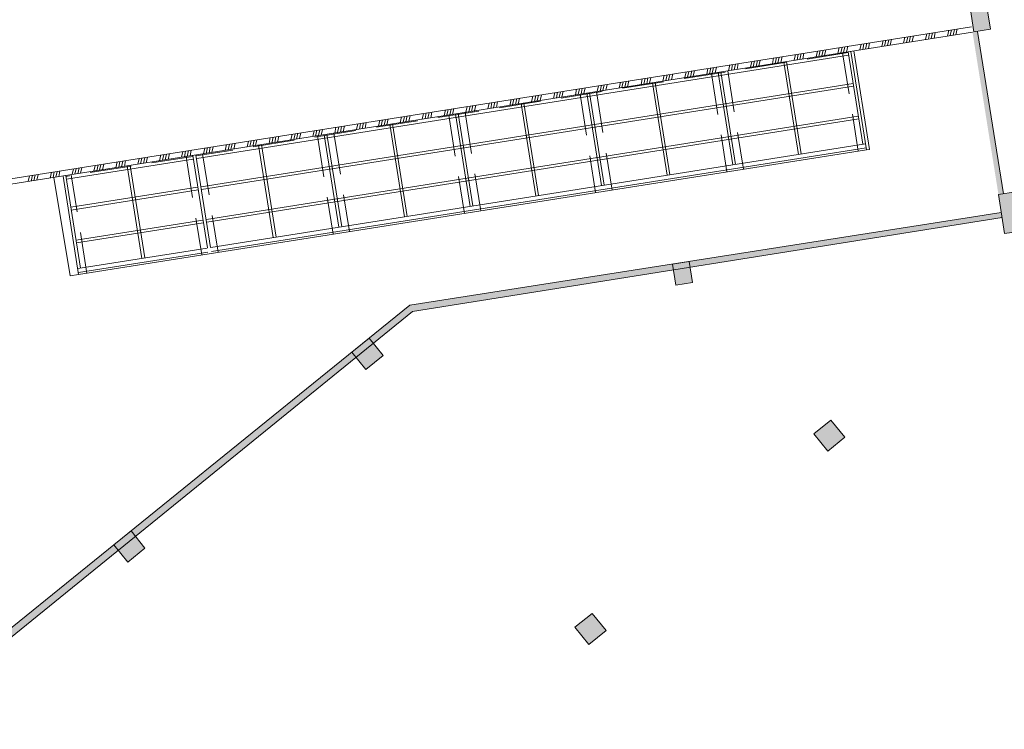
# Model space of a CAD drawing. Units: metres. Extents: x 6267 to 6591, y 343598 to 343971.
# Drawn here: x 6465 to 6500, y 343688 to 343713 of the extents above; entities that cross this region are included whole.
import ezdxf

# ---------------------------------------------------------------- set-up
doc = ezdxf.new("R2010")
doc.units = ezdxf.units.M
doc.header["$LTSCALE"] = 3
doc.linetypes.add('DASHED', pattern=[0.75, 0.5, -0.25])
doc.layers.get('0').update_dxf_attribs({"linetype": 'CONTINUOUS', "lineweight": 30})
for name, color, linetype, lineweight in [('A_00_UNBESTIMMT', 7, 'CONTINUOUS', 9), ('A_01_Bebauung_Bestand', 7, 'CONTINUOUS', 20), ('A_03_Geländer Brüstung', 7, 'CONTINUOUS', 0)]:
    doc.layers.add(name, color=color, linetype=linetype, lineweight=lineweight)
doc.layers.add('A_06_Solid_Bestand', color=7, linetype='CONTINUOUS', lineweight=0, true_color=0x595959)

# ---------------------------------------------------------------- blocks, each defined once
blk = doc.blocks.new('MAUER')
for p, q in [((-1.55, 0), (-0.77, 1)), ((-0.52, 0), (0.27, 1)), ((0.52, 0), (1.3, 1)), ((1.55, 0), (2.34, 1))]:
    blk.add_line(p, q)

msp = doc.modelspace()

# ---------------------------------------------------------------- hatches: boundary and pattern name
at = {"layer": 'A_06_Solid_Bestand'}
for points in [[(6499.872, 343706.838), (6500.055, 343706.866), (6499.118, 343712.736), (6498.935, 343712.707)], [(6499.129, 343712.668), (6499.119, 343712.73), (6500.055, 343706.866), (6500.049, 343706.901)], [(6500.094, 343705.425), (6500.706, 343705.521), (6500.485, 343706.934), (6499.872, 343706.838)], [(6500.003, 343706.003), (6499.975, 343706.186), (6488.699, 343704.418), (6488.733, 343704.205)], [(6488.14, 343704.111), (6488.106, 343704.325), (6478.619, 343702.837), (6477.147, 343701.645), (6477.298, 343701.459), (6478.711, 343702.607)], [(6476.676, 343700.955), (6476.526, 343701.141), (6468.551, 343694.681), (6468.708, 343694.487)], [(6468.087, 343693.983), (6467.93, 343694.177), (6459.951, 343687.713), (6460.114, 343687.512)]]:
    msp.add_hatch(color=256, dxfattribs=at).paths.add_polyline_path(points)

# ---------------------------------------------------------------- linework, layer by layer
at = {"layer": 'A_00_UNBESTIMMT', "linetype": 'DASHED'}
for p, q in [((6494.447, 343711.969), (6470.906, 343708.239)), ((6494.245, 343711.965), (6494.809, 343708.407)), ((6489.505, 343711.214), (6490.068, 343707.657)), ((6490.097, 343711.308), (6490.661, 343707.751)), ((6485.356, 343710.557), (6485.92, 343707.001)), ((6484.764, 343710.463), (6485.327, 343706.907)), ((6480.615, 343709.807), (6481.179, 343706.251)), ((6480.023, 343709.713), (6480.586, 343706.157)), ((6475.874, 343709.056), (6476.438, 343705.501)), ((6475.282, 343708.962), (6475.845, 343705.407)), ((6470.778, 343708.219), (6466.2, 343707.493)), ((6470.541, 343708.211), (6471.104, 343704.657)), ((6471.133, 343708.305), (6471.697, 343704.751)), ((6466.957, 343703.989), (6466.392, 343707.555))]:
    msp.add_line(p, q, dxfattribs=at)
at = {"layer": 'A_00_UNBESTIMMT'}
for p, q in [((6494.972, 343708.656), (6494.443, 343711.996)), ((6495.105, 343708.454), (6494.542, 343712.012)), ((6495.212, 343708.471), (6494.645, 343712.028)), ((6494.463, 343711.871), (6470.922, 343708.14)), ((6492.122, 343711.628), (6492.651, 343708.288)), ((6492.221, 343711.644), (6492.75, 343708.304)), ((6489.751, 343711.253), (6490.281, 343707.912)), ((6489.85, 343711.269), (6490.38, 343707.928)), ((6494.624, 343710.853), (6471.083, 343707.123)), ((6487.381, 343710.878), (6487.91, 343707.537)), ((6487.48, 343710.893), (6488.009, 343707.552)), ((6494.64, 343710.755), (6471.098, 343707.024)), ((6485.01, 343710.502), (6485.54, 343707.161)), ((6485.109, 343710.518), (6485.639, 343707.177)), ((6482.64, 343710.127), (6483.17, 343706.786)), ((6482.739, 343710.143), (6483.268, 343706.801)), ((6480.368, 343709.767), (6480.898, 343706.426)), ((6494.812, 343709.668), (6471.271, 343705.938)), ((6494.827, 343709.569), (6471.286, 343705.839)), ((6480.27, 343709.752), (6480.799, 343706.41)), ((6477.899, 343709.377), (6478.429, 343706.034)), ((6477.998, 343709.392), (6478.527, 343706.05)), ((6475.529, 343709.001), (6476.058, 343705.659)), ((6475.627, 343709.017), (6476.157, 343705.674)), ((6495.105, 343708.454), (6466.659, 343703.954)), ((6495.071, 343708.671), (6471.431, 343704.925)), ((6495.095, 343708.523), (6471.454, 343704.777)), ((6473.158, 343708.626), (6473.688, 343705.283)), ((6473.257, 343708.642), (6473.787, 343705.299)), ((6495.212, 343708.471), (6495.105, 343708.454)), ((6470.793, 343708.12), (6466.215, 343707.395)), ((6470.788, 343708.251), (6471.317, 343704.907)), ((6470.886, 343708.266), (6471.416, 343704.923)), ((6468.417, 343707.875), (6468.947, 343704.532)), ((6468.516, 343707.891), (6469.046, 343704.547)), ((6466.349, 343703.905), (6465.769, 343707.456)), ((6466.659, 343703.954), (6466.096, 343707.508)), ((6466.725, 343704.18), (6466.195, 343707.523)), ((6470.954, 343707.103), (6466.376, 343706.377)), ((6470.97, 343707.004), (6466.392, 343706.279)), ((6471.142, 343705.917), (6466.564, 343705.192)), ((6471.158, 343705.819), (6466.58, 343705.093)), ((6471.303, 343704.905), (6466.626, 343704.164)), ((6471.326, 343704.757), (6466.649, 343704.016)), ((6466.659, 343703.954), (6466.349, 343703.905))]:
    msp.add_line(p, q, dxfattribs=at)
at = {"layer": 'A_01_Bebauung_Bestand', "lineweight": 5}
for p, q in [((6499.439, 343713.692), (6499.579, 343712.81)), ((6498.847, 343713.598), (6498.986, 343712.715)), ((6499.579, 343712.81), (6498.986, 343712.715))]:
    msp.add_line(p, q, dxfattribs=at)
at = {"layer": 'A_01_Bebauung_Bestand', "lineweight": 5, "ltscale": 10}
for p, q in [((6500.055, 343706.866), (6499.118, 343712.736)), ((6478.619, 343702.837), (6499.975, 343706.186)), ((6478.711, 343702.607), (6500.003, 343706.003)), ((6459.951, 343687.713), (6478.619, 343702.837)), ((6460.114, 343687.512), (6478.711, 343702.607))]:
    msp.add_line(p, q, dxfattribs=at)
at = {"layer": 'A_01_Bebauung_Bestand', "lineweight": 5}
msp.add_lwpolyline([(6499.439, 343713.692), (6498.847, 343713.598), (6498.986, 343712.715), (6499.579, 343712.81)], close=True, dxfattribs=at)
at = {"layer": 'A_01_Bebauung_Bestand', "lineweight": 5, "ltscale": 10, "flags": 128}
for points in [[(6500.706, 343705.521), (6500.485, 343706.934), (6499.872, 343706.838), (6500.094, 343705.425)], [(6488.699, 343704.418), (6488.819, 343703.662), (6488.227, 343703.568), (6488.106, 343704.325)]]:
    msp.add_lwpolyline(points, close=True, dxfattribs=at)
at = {"layer": 'A_01_Bebauung_Bestand', "lineweight": 5, "flags": 128}
for points in [[(6476.526, 343701.141), (6477.147, 343701.645), (6477.651, 343701.023), (6477.029, 343700.52), (6476.526, 343701.141)], [(6493.202, 343698.187), (6493.824, 343698.69), (6494.329, 343698.067), (6493.707, 343697.563), (6493.202, 343698.187)], [(6467.93, 343694.177), (6468.551, 343694.681), (6469.055, 343694.059), (6468.433, 343693.556), (6467.93, 343694.177)], [(6484.579, 343691.201), (6485.2, 343691.704), (6485.706, 343691.081), (6485.084, 343690.577), (6484.579, 343691.201)]]:
    msp.add_lwpolyline(points, dxfattribs=at)
at = {"layer": 'A_03_Geländer Brüstung'}
for p, q in [((6498.935, 343712.707), (6462.653, 343706.963)), ((6498.904, 343712.905), (6462.735, 343707.178))]:
    msp.add_line(p, q, dxfattribs=at)
at = {"layer": 'A_06_Solid_Bestand', "ltscale": 10}
for points in [[(6498.986, 343712.715), (6499.579, 343712.81), (6498.847, 343713.598), (6499.439, 343713.692)], [(6488.227, 343703.568), (6488.106, 343704.325), (6488.819, 343703.662), (6488.699, 343704.418)]]:
    msp.add_solid(points, dxfattribs=at)
at = {"layer": 'A_06_Solid_Bestand'}
for points in [[(6477.147, 343701.645), (6477.651, 343701.023), (6476.526, 343701.141), (6477.029, 343700.52)], [(6493.824, 343698.69), (6494.329, 343698.067), (6493.202, 343698.187), (6493.707, 343697.563)], [(6468.551, 343694.681), (6469.055, 343694.059), (6467.93, 343694.177), (6468.433, 343693.556)], [(6485.2, 343691.704), (6485.706, 343691.081), (6484.579, 343691.201), (6485.084, 343690.577)]]:
    msp.add_solid(points, dxfattribs=at)

# ---------------------------------------------------------------- block references
at = {"layer": 'A_03_Geländer Brüstung', "xscale": 0.1000000000000003, "yscale": 0.1999999999874533, "zscale": 0.1000000000000003, "rotation": 189.0041197226706}
for p in [(6497.438, 343712.675), (6498.228, 343712.8), (6495.067, 343712.299), (6495.857, 343712.424), (6496.648, 343712.549), (6492.697, 343711.923), (6493.487, 343712.049), (6494.277, 343712.174), (6490.326, 343711.548), (6491.117, 343711.673), (6491.907, 343711.798), (6487.956, 343711.172), (6488.746, 343711.297), (6489.536, 343711.423), (6486.376, 343710.922), (6487.166, 343711.047), (6484.005, 343710.546), (6484.795, 343710.671), (6485.586, 343710.797), (6481.635, 343710.171), (6482.425, 343710.296), (6483.215, 343710.421), (6479.264, 343709.795), (6480.055, 343709.92), (6480.845, 343710.045), (6476.894, 343709.419), (6477.684, 343709.545), (6478.474, 343709.67), (6474.524, 343709.044), (6475.314, 343709.169), (6476.104, 343709.294), (6472.943, 343708.793), (6473.733, 343708.919), (6470.573, 343708.418), (6471.363, 343708.543), (6472.153, 343708.668), (6468.202, 343708.042), (6468.993, 343708.167), (6469.783, 343708.293), (6465.832, 343707.667), (6466.622, 343707.792), (6467.412, 343707.917), (6465.042, 343707.541)]:
    msp.add_blockref('MAUER', p, dxfattribs=at)

doc.saveas('drawing.dxf')
